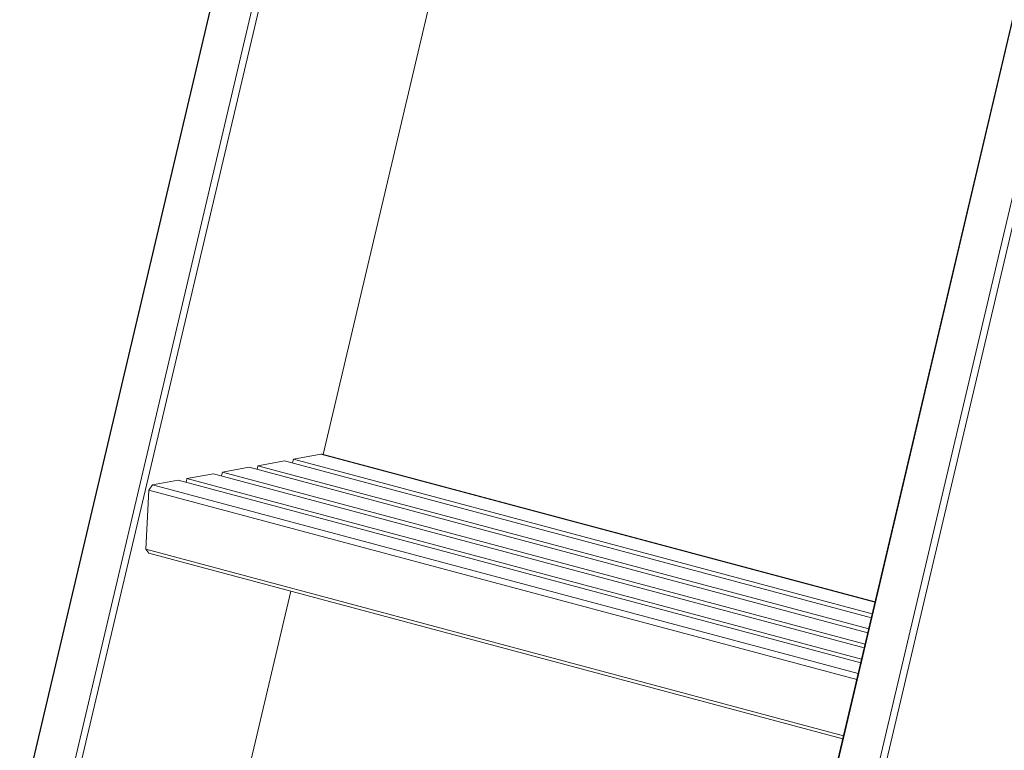
# Model space of a CAD drawing. Units: millimetres. Extents: x -23272465 to 44913, y -22484634 to 188.
# Drawn here: x -23269301 to -23269147, y -22483400 to -22483286 of the extents above; entities that cross this region are included whole.
import ezdxf

# ---------------------------------------------------------------- set-up
doc = ezdxf.new("R2010")
doc.units = ezdxf.units.MM
doc.layers.get('0').update_dxf_attribs({"lineweight": 20})

msp = doc.modelspace()

# ---------------------------------------------------------------- linework, layer by layer
for p, q in [((-23269300.68, -22483410.88), (-23269192.96, -22482953.63)), ((-23269192.91, -22482953.68), (-23269300.63, -22483410.9)), ((-23269294.53, -22483412.53), (-23269186.81, -22482955.31)), ((-23269185.78, -22482955.55), (-23269293.5, -22483412.77)), ((-23269074.48, -22482985.33), (-23269182.21, -22483442.58)), ((-23269182.15, -22483442.6), (-23269074.43, -22482985.38)), ((-23269068.33, -22482987.01), (-23269176.05, -22483444.23)), ((-23269175.02, -22483444.47), (-23269067.3, -22482987.25)), ((-23269253.21, -22483354.15), (-23269230.75, -22483258.83)), ((-23269253.55, -22483354.11), (-23269257.85, -22483354.89)), ((-23269166.83, -22483377.31), (-23269253.55, -22483354.11)), ((-23269166.82, -22483377.26), (-23269253.34, -22483354.11)), ((-23269259.24, -22483355.15), (-23269263.4, -22483355.91)), ((-23269270.35, -22483357.18), (-23269274.51, -22483357.94)), ((-23269264.79, -22483356.16), (-23269268.96, -22483356.92)), ((-23269280.45, -22483359.74), (-23269279.89, -22483358.92)), ((-23269275.9, -22483358.19), (-23269279.89, -22483358.92)), ((-23269280.45, -22483359.74), (-23269280.94, -22483368.99)), ((-23269169.67, -22483389.38), (-23269280.45, -22483359.74)), ((-23269280.94, -22483368.99), (-23269171.75, -22483398.2)), ((-23269280.45, -22483369.62), (-23269280.94, -22483368.99)), ((-23269171.86, -22483398.68), (-23269280.45, -22483369.62)), ((-23269268.2, -22483417.75), (-23269258.26, -22483375.56))]:
    msp.add_line(p, q)
at = {"lineweight": 9}
for p, q in [((-23269263.4, -22483355.91), (-23269167.81, -22483381.48)), ((-23269167.39, -22483379.72), (-23269259.24, -22483355.15)), ((-23269257.85, -22483354.89), (-23269167.26, -22483379.13)), ((-23269168.5, -22483384.42), (-23269270.35, -22483357.18)), ((-23269268.96, -22483356.92), (-23269168.36, -22483383.84)), ((-23269167.95, -22483382.07), (-23269264.79, -22483356.16)), ((-23269279.89, -22483358.92), (-23269169.46, -22483388.47)), ((-23269169.06, -22483386.78), (-23269275.9, -22483358.19)), ((-23269274.51, -22483357.94), (-23269168.92, -22483386.19))]:
    msp.add_line(p, q, dxfattribs=at)
at = {"flags": 128}
for points in [[(-23269253.55, -22483354.11), (-23269253.39, -22483354.1), (-23269253.34, -22483354.11)], [(-23269263.4, -22483355.91), (-23269263.48, -22483356.29), (-23269263.56, -22483356.49)], [(-23269257.85, -22483354.89), (-23269257.92, -22483355.27), (-23269258.01, -22483355.48)], [(-23269268.96, -22483356.92), (-23269269.03, -22483357.3), (-23269269.11, -22483357.51)], [(-23269274.51, -22483357.94), (-23269274.58, -22483358.32), (-23269274.67, -22483358.52)]]:
    msp.add_lwpolyline(points, dxfattribs=at)

doc.saveas('drawing.dxf')
